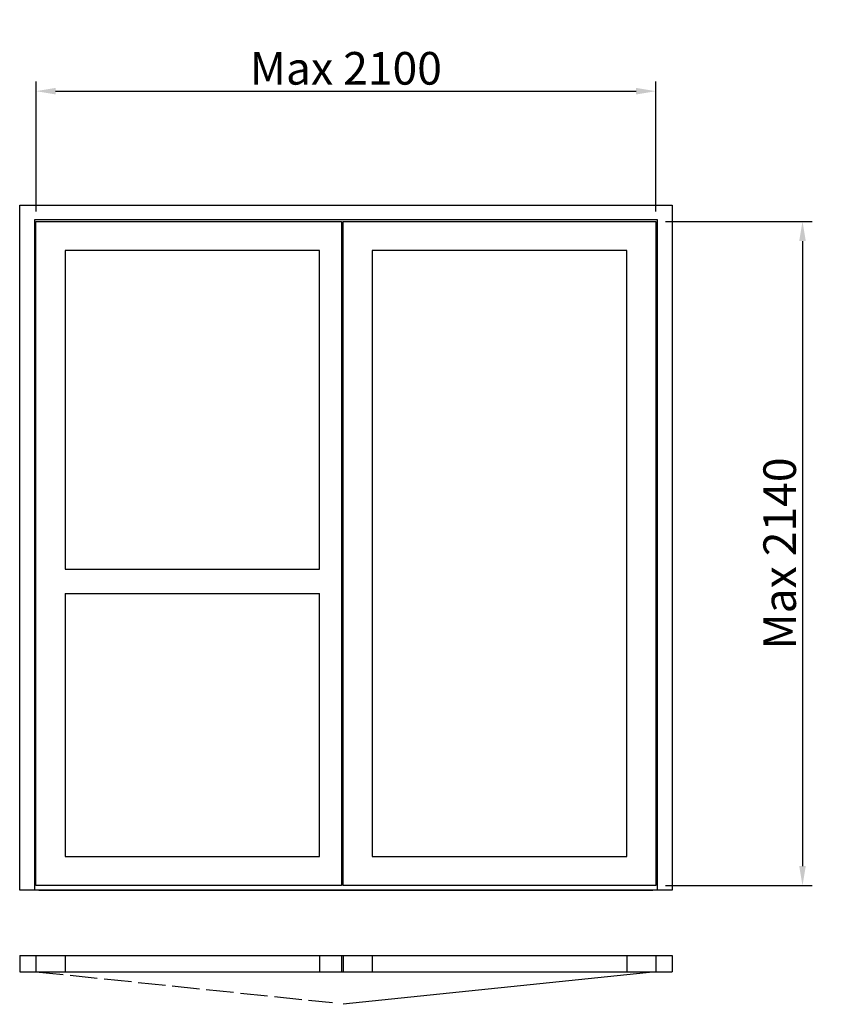
# Model space of a CAD drawing. Extents: x -56 to 2423, y -100 to 2918.
import ezdxf

# ---------------------------------------------------------------- set-up
doc = ezdxf.new("R2010")
doc.units = 0
doc.header["$LTSCALE"] = 7
doc.header["$MEASUREMENT"] = 0
doc.linetypes.add('ACAD_ISO02W100', pattern=[15, 12, -3])
doc.layers.add('sapa_elevation', color=7, linetype='CONTINUOUS')
doc.layers.add('sapa_matt', color=1, linetype='CONTINUOUS')
doc.styles.add('ISO', font='isocp3.shx')
doc.dimstyles.new('MASKIN', dxfattribs={"dimscale": 0, "dimtxt": 3, "dimasz": 3, "dimexe": 1.5, "dimexo": 1.5, "dimgap": 1, "dimtad": 1, "dimtoh": 1, "dimdec": 8, "dimlfac": -1, "dimdsep": 46, "dimtxsty": 'ISO', "dimcen": -5, "dimclrd": 256, "dimclre": 256, "dimclrt": 2, "dimazin": 0, "dimtfac": 1, "dimtdec": 8, "dimtmove": 2, "dimatfit": 3, "dimfxl": 1, "dimtolj": 1, "dimarcsym": 0})

# ---------------------------------------------------------------- blocks, each defined once
blk = doc.blocks.new('*D0')
at = {"layer": 'sapa_matt', "lineweight": -2, "transparency": 16777216}
for p, q in [((-5.8, 2330), (-5.8, 2729.3)), ((1894.2, 2330), (1894.2, 2729.3)), ((54.2, 2699.3), (1834.2, 2699.3))]:
    blk.add_line(p, q, dxfattribs=at)
at = {"layer": 'sapa_matt', "transparency": 16777216}
for points in [[(54.2, 2709.3), (54.2, 2689.3), (-5.8, 2699.3)], [(1834.2, 2709.3), (1834.2, 2689.3), (1894.2, 2699.3)]]:
    blk.add_solid(points, dxfattribs=at)
at = {"layer": 'sapa_matt', "color": 2, "transparency": 16777216, "insert": (944.2, 2769.4), "char_height": 100, "attachment_point": 5, "style": 'ISO'}
blk.add_mtext('\\A1;Max 2100', dxfattribs=at)
blk = doc.blocks.new('*D1')
at = {"layer": 'sapa_matt', "lineweight": -2, "transparency": 16777216}
for p, q in [((1924.2, 2300), (2374.2, 2300)), ((2344.2, 2240), (2344.2, 324)), ((1924.2, 264), (2374.2, 264))]:
    blk.add_line(p, q, dxfattribs=at)
at = {"layer": 'sapa_matt', "transparency": 16777216}
for points in [[(2334.2, 2240), (2354.2, 2240), (2344.2, 2300)], [(2334.2, 324), (2354.2, 324), (2344.2, 264)]]:
    blk.add_solid(points, dxfattribs=at)
at = {"layer": 'sapa_matt', "color": 2, "transparency": 16777216, "insert": (2274.2, 1282), "char_height": 100, "attachment_point": 5, "rotation": 90, "style": 'ISO'}
blk.add_mtext('\\A1;Max 2140', dxfattribs=at)

msp = doc.modelspace()

# ---------------------------------------------------------------- linework, layer by layer
at = {"layer": 'sapa_elevation'}
for p, q in [((83.1885105, 1233.8380914), (863.6885105, 1233.8380914)), ((83.1885105, 1159.8380914), (863.6885105, 1159.8380914)), ((1899.1885105, 250), (-10.8114895, 250)), ((-55.8114895, 50), (-55.8114895, 0)), ((-55.8114895, 50), (1944.1885105, 50)), ((-55.8114895, 50), (-55.8114895, 0)), ((-5.8114895, 50), (-5.8114895, 0)), ((83.1885105, 50), (83.1885105, 0)), ((863.6885105, 50), (863.6885105, 0)), ((930.6885105, 50), (930.6885105, 0)), ((935.6885105, 50), (935.6885105, 0)), ((1024.6885105, 50), (1024.6885105, 0)), ((1805.1885105, 50), (1805.1885105, 0)), ((1894.1885105, 50), (1894.1885105, 0)), ((1944.1885105, 50), (1944.1885105, 0)), ((-55.8114895, 0), (1944.1885105, 0)), ((1894.1885105, 0), (935.6885105, -100))]:
    msp.add_line(p, q, dxfattribs=at)
at = {"layer": 'sapa_elevation', "linetype": 'ACAD_ISO02W100'}
msp.add_line((-5.8114895, 0), (902.95842609, -94.81167612), dxfattribs=at)
at = {"layer": 'sapa_elevation'}
for points in [[(-10.8114895, 2305), (-10.8114895, 250), (-55.8114895, 250), (-55.8114895, 2350)], [(-55.8114895, 2350), (1944.1885105, 2350)], [(1944.1885105, 2350), (1944.1885105, 250), (1899.1885105, 250)], [(1899.1885105, 2305), (-10.8114895, 2305)], [(-5.8114895, 264), (-5.8114895, 2300)], [(-5.8114895, 2300), (930.6885105, 2300), (930.6885105, 2278)], [(935.6885105, 264), (935.6885105, 2300)], [(935.6885105, 2300), (1894.1885105, 2300)], [(1894.1885105, 2300), (1894.1885105, 264)], [(1899.1885105, 250), (1899.1885105, 2305)], [(930.6885105, 2278), (930.6885105, 286)], [(83.1885105, 2211), (83.1885105, 1233.8380914)], [(863.6885105, 2211), (83.1885105, 2211)], [(863.6885105, 1233.8380914), (863.6885105, 2211)], [(1024.6885105, 2211), (1024.6885105, 353)], [(1805.1885105, 2211), (1024.6885105, 2211)], [(1805.1885105, 353), (1805.1885105, 2211)], [(83.1885105, 1159.8380914), (83.1885105, 353)], [(863.6885105, 353), (863.6885105, 1159.8380914)], [(83.1885105, 353), (863.6885105, 353)], [(1024.6885105, 353), (1805.1885105, 353)], [(930.6885105, 286), (930.6885105, 264), (-5.8114895, 264)], [(1891.6885105, 250), (-3.3114895, 250)], [(2.6885105, 250), (1885.6885105, 250)], [(1894.1885105, 264), (935.6885105, 264)]]:
    msp.add_lwpolyline(points, dxfattribs=at)

# ---------------------------------------------------------------- dimensions: what is measured, and where the dimension line sits
at = {"layer": 'sapa_matt'}
dim = msp.add_linear_dim(base=(1894.1885105, 2699.34628241), p1=(-5.8114895, 2300), p2=(1894.1885105, 2300), text='Max 2100', dimstyle='MASKIN', override={"dimscale": 20, "dimtxt": 5}, dxfattribs=at)
dim.commit()
dim.dimension.update_dxf_attribs({"geometry": '*D0', "text_midpoint": (944.1885105, 2769.35612493)})
dim = msp.add_linear_dim(base=(2344.1885105, 264), p1=(1894.1885105, 2300), p2=(1894.1885105, 264), angle=90, text='Max 2140', dimstyle='MASKIN', override={"dimscale": 20, "dimtxt": 5}, dxfattribs=at)
dim.commit()
dim.dimension.update_dxf_attribs({"geometry": '*D1', "text_midpoint": (2274.17866798, 1282)})

doc.saveas('drawing.dxf')
